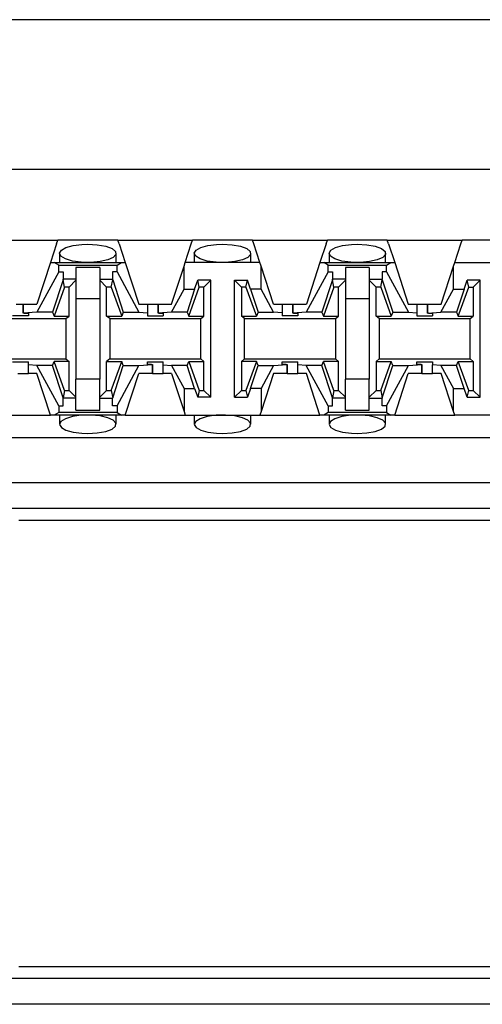
# Paper-space layout 'DRAWING1' of a CAD drawing. Extents: x 0 to 11, y 0 to 8.5.
# Drawn here: x 2.7 to 2.8, y 7.2 to 7.5 of the extents above; entities that cross this region are included whole.
import ezdxf

# ---------------------------------------------------------------- set-up
doc = ezdxf.new("R2010")
doc.units = 0
doc.header["$MEASUREMENT"] = 0
doc.layers.add('1', color=7, linetype='Continuous')

psp = doc.layouts.new('DRAWING1')

# ---------------------------------------------------------------- linework, layer by layer
at = {"layer": '1', "color": 4, "linetype": 'Continuous'}
for p, q in [((2.844687, 7.478094), (1.187427, 7.478094)), ((2.839309, 7.361226), (2.699514, 7.361226)), ((2.709043, 7.358411), (2.827692, 7.358411)), ((2.709043, 7.251662), (2.827692, 7.251662)), ((2.839309, 7.248847), (2.699514, 7.248847))]:
    psp.add_line(p, q, dxfattribs=at)
at = {"layer": '1', "color": 6, "linetype": 'Continuous'}
for p, q in [((2.841388, 7.442244), (1.190726, 7.442244)), ((2.700483, 7.425399), (2.718381, 7.425399)), ((2.718074, 7.424466), (2.716615, 7.420024)), ((2.718074, 7.424466), (2.718381, 7.425399)), ((2.732733, 7.425399), (2.718381, 7.425399)), ((2.719209, 7.422985), (2.720325, 7.423614)), ((2.720325, 7.423614), (2.72202, 7.424092)), ((2.72202, 7.424092), (2.724125, 7.424366)), ((2.724125, 7.424366), (2.725557, 7.424415)), ((2.725557, 7.424415), (2.727822, 7.424288)), ((2.727822, 7.424288), (2.729833, 7.423922)), ((2.729833, 7.423922), (2.731345, 7.423359)), ((2.732733, 7.425399), (2.750631, 7.425399)), ((2.73304, 7.424466), (2.732733, 7.425399)), ((2.73304, 7.424466), (2.734499, 7.420024)), ((2.748865, 7.420024), (2.750324, 7.424466)), ((2.750324, 7.424466), (2.750631, 7.425399)), ((2.764983, 7.425399), (2.750631, 7.425399)), ((2.751459, 7.422985), (2.752575, 7.423614)), ((2.752575, 7.423614), (2.75427, 7.424092)), ((2.75427, 7.424092), (2.756375, 7.424366)), ((2.756375, 7.424366), (2.757807, 7.424415)), ((2.757807, 7.424415), (2.760072, 7.424288)), ((2.760072, 7.424288), (2.762083, 7.423922)), ((2.762083, 7.423922), (2.763595, 7.423359)), ((2.764983, 7.425399), (2.782881, 7.425399)), ((2.76529, 7.424466), (2.764983, 7.425399)), ((2.766749, 7.420024), (2.76529, 7.424466)), ((2.782574, 7.424466), (2.781115, 7.420024)), ((2.782574, 7.424466), (2.782881, 7.425399)), ((2.797233, 7.425399), (2.782881, 7.425399)), ((2.783709, 7.422985), (2.784825, 7.423614)), ((2.784825, 7.423614), (2.78652, 7.424092)), ((2.78652, 7.424092), (2.788625, 7.424366)), ((2.788625, 7.424366), (2.790057, 7.424415)), ((2.790057, 7.424415), (2.792322, 7.424288)), ((2.792322, 7.424288), (2.794333, 7.423922)), ((2.794333, 7.423922), (2.795845, 7.423359)), ((2.797233, 7.425399), (2.815131, 7.425399)), ((2.79754, 7.424466), (2.797233, 7.425399)), ((2.79754, 7.424466), (2.798999, 7.420024)), ((2.813365, 7.420024), (2.814824, 7.424466)), ((2.814824, 7.424466), (2.815131, 7.425399)), ((2.841388, 7.425399), (2.815131, 7.425399)), ((2.718785, 7.42222), (2.718785, 7.420024)), ((2.718786, 7.42227), (2.719209, 7.422985)), ((2.719113, 7.421544), (2.718786, 7.42227)), ((2.720174, 7.420887), (2.719113, 7.421544)), ((2.731627, 7.421246), (2.730316, 7.420658)), ((2.731345, 7.423359), (2.732184, 7.422672)), ((2.732275, 7.421941), (2.731627, 7.421246)), ((2.732184, 7.422672), (2.732275, 7.421941)), ((2.732329, 7.420024), (2.732329, 7.422219)), ((2.751034, 7.42222), (2.751034, 7.420024)), ((2.751036, 7.42227), (2.751459, 7.422985)), ((2.751363, 7.421544), (2.751036, 7.42227)), ((2.752424, 7.420887), (2.751363, 7.421544)), ((2.763877, 7.421246), (2.762566, 7.420658)), ((2.763595, 7.423359), (2.764434, 7.422672)), ((2.764525, 7.421941), (2.763877, 7.421246)), ((2.764434, 7.422672), (2.764525, 7.421941)), ((2.76458, 7.420024), (2.76458, 7.422219)), ((2.783284, 7.42222), (2.783284, 7.420024)), ((2.783286, 7.42227), (2.783709, 7.422985)), ((2.783613, 7.421544), (2.783286, 7.42227)), ((2.784674, 7.420887), (2.783613, 7.421544)), ((2.796127, 7.421246), (2.794816, 7.420658)), ((2.795845, 7.423359), (2.796684, 7.422672)), ((2.796775, 7.421941), (2.796127, 7.421246)), ((2.796684, 7.422672), (2.796775, 7.421941)), ((2.796829, 7.420024), (2.796829, 7.422219)), ((2.716615, 7.420024), (2.713356, 7.410101)), ((2.716615, 7.420024), (2.717525, 7.420024)), ((2.717525, 7.420024), (2.733589, 7.420024)), ((2.718573, 7.419396), (2.717525, 7.420024)), ((2.718573, 7.419396), (2.732541, 7.419396)), ((2.718573, 7.417775), (2.718573, 7.419396)), ((2.721866, 7.420379), (2.720174, 7.420887)), ((2.723989, 7.420084), (2.721866, 7.420379)), ((2.725557, 7.420024), (2.723989, 7.420084)), ((2.726283, 7.420036), (2.725557, 7.420024)), ((2.728472, 7.420238), (2.726283, 7.420036)), ((2.730316, 7.420658), (2.728472, 7.420238)), ((2.732541, 7.419396), (2.733589, 7.420024)), ((2.732541, 7.417775), (2.732541, 7.419396)), ((2.733589, 7.420024), (2.734499, 7.420024)), ((2.734499, 7.420024), (2.737758, 7.410101)), ((2.745606, 7.410101), (2.74858, 7.419157)), ((2.74858, 7.419157), (2.748865, 7.420024)), ((2.74858, 7.413663), (2.74858, 7.419157)), ((2.766749, 7.420024), (2.748865, 7.420024)), ((2.754116, 7.420379), (2.752424, 7.420887)), ((2.756239, 7.420084), (2.754116, 7.420379)), ((2.757807, 7.420024), (2.756239, 7.420084)), ((2.758533, 7.420036), (2.757807, 7.420024)), ((2.760723, 7.420238), (2.758533, 7.420036)), ((2.762566, 7.420658), (2.760723, 7.420238)), ((2.767034, 7.419157), (2.766749, 7.420024)), ((2.770008, 7.410101), (2.767034, 7.419157)), ((2.767034, 7.413663), (2.767034, 7.419157)), ((2.781115, 7.420024), (2.777856, 7.410101)), ((2.781115, 7.420024), (2.782025, 7.420024)), ((2.782025, 7.420024), (2.798089, 7.420024)), ((2.783073, 7.419396), (2.782025, 7.420024)), ((2.783073, 7.419396), (2.797041, 7.419396)), ((2.783073, 7.417775), (2.783073, 7.419396)), ((2.786366, 7.420379), (2.784674, 7.420887)), ((2.788489, 7.420084), (2.786366, 7.420379)), ((2.790057, 7.420024), (2.788489, 7.420084)), ((2.790783, 7.420036), (2.790057, 7.420024)), ((2.792973, 7.420238), (2.790783, 7.420036)), ((2.794816, 7.420658), (2.792973, 7.420238)), ((2.797041, 7.419396), (2.798089, 7.420024)), ((2.797041, 7.417775), (2.797041, 7.419396)), ((2.798089, 7.420024), (2.798999, 7.420024)), ((2.798999, 7.420024), (2.802258, 7.410101)), ((2.810106, 7.410101), (2.81308, 7.419157)), ((2.81308, 7.419157), (2.813365, 7.420024)), ((2.81308, 7.413663), (2.81308, 7.419157)), ((2.813365, 7.420024), (2.841388, 7.420024)), ((2.718573, 7.417775), (2.713333, 7.408166)), ((2.718573, 7.417775), (2.719645, 7.417775)), ((2.719645, 7.417775), (2.719645, 7.416014)), ((2.722708, 7.418859), (2.722708, 7.415713)), ((2.728406, 7.418859), (2.722708, 7.418859)), ((2.728406, 7.418859), (2.728406, 7.415713)), ((2.731469, 7.417775), (2.731469, 7.416014)), ((2.732541, 7.417775), (2.731469, 7.417775)), ((2.732541, 7.417775), (2.737781, 7.408166)), ((2.783073, 7.417775), (2.777833, 7.408166)), ((2.783073, 7.417775), (2.784144, 7.417775)), ((2.784144, 7.417775), (2.784144, 7.416014)), ((2.792906, 7.418859), (2.787208, 7.418859)), ((2.787208, 7.418859), (2.787208, 7.415713)), ((2.792906, 7.418859), (2.792906, 7.415713)), ((2.795969, 7.417775), (2.795969, 7.416014)), ((2.797041, 7.417775), (2.795969, 7.417775)), ((2.797041, 7.417775), (2.80228, 7.408166)), ((2.719609, 7.415905), (2.717067, 7.408166)), ((2.719609, 7.415905), (2.719645, 7.416014)), ((2.71997, 7.414127), (2.719609, 7.415905)), ((2.722708, 7.416014), (2.719645, 7.416014)), ((2.722708, 7.415773), (2.721062, 7.414127)), ((2.722708, 7.415713), (2.722708, 7.411424)), ((2.728406, 7.416014), (2.731469, 7.416014)), ((2.728406, 7.415773), (2.730052, 7.414127)), ((2.728406, 7.415713), (2.728406, 7.411424)), ((2.731144, 7.414127), (2.731505, 7.415905)), ((2.731505, 7.415905), (2.731469, 7.416014)), ((2.731505, 7.415905), (2.734047, 7.408166)), ((2.751122, 7.413663), (2.751885, 7.415773)), ((2.75222, 7.414127), (2.751885, 7.415773)), ((2.754958, 7.415773), (2.751885, 7.415773)), ((2.753312, 7.414127), (2.754958, 7.415773)), ((2.754958, 7.3878), (2.754958, 7.415773)), ((2.762302, 7.414127), (2.760656, 7.415773)), ((2.760656, 7.415773), (2.763729, 7.415773)), ((2.760656, 7.3878), (2.760656, 7.415773)), ((2.763394, 7.414127), (2.763729, 7.415773)), ((2.764492, 7.413663), (2.763729, 7.415773)), ((2.784108, 7.415905), (2.781567, 7.408166)), ((2.784108, 7.415905), (2.784144, 7.416014)), ((2.78447, 7.414127), (2.784108, 7.415905)), ((2.787208, 7.416014), (2.784144, 7.416014)), ((2.787208, 7.415773), (2.785562, 7.414127)), ((2.787208, 7.415713), (2.787208, 7.411424)), ((2.792906, 7.416014), (2.795969, 7.416014)), ((2.792906, 7.415773), (2.794552, 7.414127)), ((2.792906, 7.415713), (2.792906, 7.411424)), ((2.795644, 7.414127), (2.796005, 7.415905)), ((2.796005, 7.415905), (2.795969, 7.416014)), ((2.796005, 7.415905), (2.798547, 7.408166)), ((2.815622, 7.413663), (2.816385, 7.415773)), ((2.819458, 7.415773), (2.816385, 7.415773)), ((2.81672, 7.414127), (2.816385, 7.415773)), ((2.819458, 7.415773), (2.817812, 7.414127)), ((2.819458, 7.3878), (2.819458, 7.415773)), ((2.71997, 7.414127), (2.717455, 7.407174)), ((2.721062, 7.414127), (2.71997, 7.414127)), ((2.721062, 7.407174), (2.721062, 7.414127)), ((2.730052, 7.407174), (2.730052, 7.414127)), ((2.731144, 7.414127), (2.730052, 7.414127)), ((2.731144, 7.414127), (2.733659, 7.407174)), ((2.745583, 7.408166), (2.74858, 7.413663)), ((2.74858, 7.413663), (2.751122, 7.413663)), ((2.751122, 7.413663), (2.749317, 7.408166)), ((2.749705, 7.407174), (2.75222, 7.414127)), ((2.753312, 7.414127), (2.75222, 7.414127)), ((2.753312, 7.407174), (2.753312, 7.414127)), ((2.763394, 7.414127), (2.762302, 7.414127)), ((2.762302, 7.414127), (2.762302, 7.407174)), ((2.763394, 7.414127), (2.765908, 7.407174)), ((2.767034, 7.413663), (2.764492, 7.413663)), ((2.764492, 7.413663), (2.766297, 7.408166)), ((2.77003, 7.408166), (2.767034, 7.413663)), ((2.78447, 7.414127), (2.781955, 7.407174)), ((2.785562, 7.414127), (2.78447, 7.414127)), ((2.785562, 7.407174), (2.785562, 7.414127)), ((2.795644, 7.414127), (2.794552, 7.414127)), ((2.794552, 7.407174), (2.794552, 7.414127)), ((2.795644, 7.414127), (2.798159, 7.407174)), ((2.810083, 7.408166), (2.81308, 7.413663)), ((2.81308, 7.413663), (2.815622, 7.413663)), ((2.815622, 7.413663), (2.813817, 7.408166)), ((2.814205, 7.407174), (2.81672, 7.414127)), ((2.81672, 7.414127), (2.817812, 7.414127)), ((2.817812, 7.414127), (2.817812, 7.407174)), ((2.708362, 7.410101), (2.710096, 7.410101)), ((2.710096, 7.410101), (2.710096, 7.407906)), ((2.710096, 7.410101), (2.710097, 7.410101)), ((2.710097, 7.410101), (2.710097, 7.410101)), ((2.710097, 7.410101), (2.713356, 7.410101)), ((2.710097, 7.407906), (2.710097, 7.410101)), ((2.722708, 7.411424), (2.728406, 7.411424)), ((2.722708, 7.411424), (2.722708, 7.392149)), ((2.728406, 7.411424), (2.728406, 7.392149)), ((2.737758, 7.410101), (2.739801, 7.410101)), ((2.739801, 7.410101), (2.740612, 7.410101)), ((2.739801, 7.410101), (2.739801, 7.408004)), ((2.740612, 7.410101), (2.742347, 7.410101)), ((2.742347, 7.410101), (2.742347, 7.407906)), ((2.742347, 7.410101), (2.742347, 7.410101)), ((2.742347, 7.410101), (2.745606, 7.410101)), ((2.742347, 7.407906), (2.742347, 7.410101)), ((2.770008, 7.410101), (2.772051, 7.410101)), ((2.772051, 7.410101), (2.772862, 7.410101)), ((2.772051, 7.410101), (2.772051, 7.408004)), ((2.772862, 7.410101), (2.774596, 7.410101)), ((2.774596, 7.410101), (2.774596, 7.407906)), ((2.774596, 7.410101), (2.774597, 7.410101)), ((2.774597, 7.410101), (2.777856, 7.410101)), ((2.774597, 7.407906), (2.774597, 7.410101)), ((2.787208, 7.411424), (2.792906, 7.411424)), ((2.787208, 7.411424), (2.787208, 7.392149)), ((2.792906, 7.411424), (2.792906, 7.392149)), ((2.802258, 7.410101), (2.804301, 7.410101)), ((2.804301, 7.410101), (2.805112, 7.410101)), ((2.804301, 7.410101), (2.804301, 7.408004)), ((2.805112, 7.410101), (2.806846, 7.410101)), ((2.806846, 7.410101), (2.806846, 7.407906)), ((2.806846, 7.410101), (2.806847, 7.410101)), ((2.806847, 7.410101), (2.806847, 7.410101)), ((2.806847, 7.410101), (2.810106, 7.410101)), ((2.806847, 7.407906), (2.806847, 7.410101)), ((2.709432, 7.407257), (2.707551, 7.407306)), ((2.711313, 7.407306), (2.709432, 7.407257)), ((2.713333, 7.408166), (2.710097, 7.407906)), ((2.710311, 7.4079), (2.710097, 7.407906)), ((2.710311, 7.4079), (2.711313, 7.4079)), ((2.711313, 7.4079), (2.711313, 7.407306)), ((2.717067, 7.408166), (2.713333, 7.408166)), ((2.717067, 7.408166), (2.717455, 7.407174)), ((2.717455, 7.407174), (2.721062, 7.407174)), ((2.720311, 7.406611), (2.721062, 7.407174)), ((2.730052, 7.407174), (2.733659, 7.407174)), ((2.730803, 7.406611), (2.730052, 7.407174)), ((2.734047, 7.408166), (2.733659, 7.407174)), ((2.734047, 7.408166), (2.737781, 7.408166)), ((2.737781, 7.408166), (2.739801, 7.408004)), ((2.739801, 7.408004), (2.739801, 7.407306)), ((2.739801, 7.407306), (2.741682, 7.407257)), ((2.741682, 7.407257), (2.743563, 7.407306)), ((2.745583, 7.408166), (2.742347, 7.407906)), ((2.742562, 7.4079), (2.742347, 7.407906)), ((2.742562, 7.4079), (2.743563, 7.4079)), ((2.743563, 7.4079), (2.743563, 7.407306)), ((2.749317, 7.408166), (2.745583, 7.408166)), ((2.749317, 7.408166), (2.749705, 7.407174)), ((2.749705, 7.407174), (2.753312, 7.407174)), ((2.752561, 7.406611), (2.753312, 7.407174)), ((2.762302, 7.407174), (2.765908, 7.407174)), ((2.763053, 7.406611), (2.762302, 7.407174)), ((2.766297, 7.408166), (2.765908, 7.407174)), ((2.766297, 7.408166), (2.77003, 7.408166)), ((2.772051, 7.408004), (2.77003, 7.408166)), ((2.772051, 7.408004), (2.772051, 7.407306)), ((2.773932, 7.407257), (2.772051, 7.407306)), ((2.775813, 7.407306), (2.773932, 7.407257)), ((2.777833, 7.408166), (2.774597, 7.407906)), ((2.774812, 7.4079), (2.774597, 7.407906)), ((2.774812, 7.4079), (2.775813, 7.4079)), ((2.775813, 7.4079), (2.775813, 7.407306)), ((2.781567, 7.408166), (2.777833, 7.408166)), ((2.781567, 7.408166), (2.781955, 7.407174)), ((2.781955, 7.407174), (2.785562, 7.407174)), ((2.784811, 7.406611), (2.785562, 7.407174)), ((2.794552, 7.407174), (2.798159, 7.407174)), ((2.795303, 7.406611), (2.794552, 7.407174)), ((2.798547, 7.408166), (2.798159, 7.407174)), ((2.798547, 7.408166), (2.80228, 7.408166)), ((2.80228, 7.408166), (2.804301, 7.408004)), ((2.804301, 7.408004), (2.804301, 7.407306)), ((2.804301, 7.407306), (2.806182, 7.407257)), ((2.806182, 7.407257), (2.808063, 7.407306)), ((2.806847, 7.407906), (2.810083, 7.408166)), ((2.807061, 7.4079), (2.806847, 7.407906)), ((2.807061, 7.4079), (2.808063, 7.4079)), ((2.808063, 7.4079), (2.808063, 7.407306)), ((2.813817, 7.408166), (2.810083, 7.408166)), ((2.813817, 7.408166), (2.814205, 7.407174)), ((2.814205, 7.407174), (2.817812, 7.407174)), ((2.817061, 7.406611), (2.817812, 7.407174)), ((2.698553, 7.406611), (2.720311, 7.406611)), ((2.720311, 7.406611), (2.720311, 7.396962)), ((2.730803, 7.406611), (2.752561, 7.406611)), ((2.730803, 7.406611), (2.730803, 7.396962)), ((2.752561, 7.396962), (2.752561, 7.406611)), ((2.763053, 7.406611), (2.784811, 7.406611)), ((2.763053, 7.396962), (2.763053, 7.406611)), ((2.784811, 7.406611), (2.784811, 7.396962)), ((2.795303, 7.406611), (2.817061, 7.406611)), ((2.795303, 7.406611), (2.795303, 7.396962)), ((2.817061, 7.396962), (2.817061, 7.406611)), ((2.698553, 7.396962), (2.720311, 7.396962)), ((2.707551, 7.396267), (2.709432, 7.396316)), ((2.709432, 7.396316), (2.711313, 7.396267)), ((2.711313, 7.395569), (2.711313, 7.396267)), ((2.713333, 7.395406), (2.711313, 7.395569)), ((2.711313, 7.393471), (2.711313, 7.395569)), ((2.717067, 7.395406), (2.713333, 7.395406)), ((2.718573, 7.385798), (2.713333, 7.395406)), ((2.717067, 7.395406), (2.717455, 7.396399)), ((2.719609, 7.387669), (2.717067, 7.395406)), ((2.721062, 7.396399), (2.717455, 7.396399)), ((2.71997, 7.389446), (2.717455, 7.396399)), ((2.720311, 7.396962), (2.721062, 7.396399)), ((2.721062, 7.389446), (2.721062, 7.396399)), ((2.730803, 7.396962), (2.730052, 7.396399)), ((2.730052, 7.396399), (2.733659, 7.396399)), ((2.730052, 7.389446), (2.730052, 7.396399)), ((2.730803, 7.396962), (2.752561, 7.396962)), ((2.731144, 7.389446), (2.733659, 7.396399)), ((2.731505, 7.387669), (2.734047, 7.395406)), ((2.732541, 7.385798), (2.737781, 7.395406)), ((2.734047, 7.395406), (2.733659, 7.396399)), ((2.734047, 7.395406), (2.737781, 7.395406)), ((2.737781, 7.395406), (2.741017, 7.395667)), ((2.739801, 7.396267), (2.741682, 7.396316)), ((2.739801, 7.395673), (2.739801, 7.396267)), ((2.740803, 7.395673), (2.739801, 7.395673)), ((2.740803, 7.395673), (2.741017, 7.395667)), ((2.741017, 7.393471), (2.741017, 7.395668)), ((2.741017, 7.395667), (2.741017, 7.393471)), ((2.741682, 7.396316), (2.743563, 7.396267)), ((2.743563, 7.395569), (2.743563, 7.396267)), ((2.743563, 7.395569), (2.745583, 7.395406)), ((2.743563, 7.393471), (2.743563, 7.395569)), ((2.749317, 7.395406), (2.745583, 7.395406)), ((2.745583, 7.395406), (2.74858, 7.38991)), ((2.749317, 7.395406), (2.749705, 7.396399)), ((2.751122, 7.38991), (2.749317, 7.395406)), ((2.749705, 7.396399), (2.753312, 7.396399)), ((2.749705, 7.396399), (2.75222, 7.389446)), ((2.752561, 7.396962), (2.753312, 7.396399)), ((2.753312, 7.389446), (2.753312, 7.396399)), ((2.763053, 7.396962), (2.762302, 7.396399)), ((2.765908, 7.396399), (2.762302, 7.396399)), ((2.762302, 7.396399), (2.762302, 7.389446)), ((2.763053, 7.396962), (2.784811, 7.396962)), ((2.765908, 7.396399), (2.763394, 7.389446)), ((2.764492, 7.38991), (2.766297, 7.395406)), ((2.766297, 7.395406), (2.765908, 7.396399)), ((2.766297, 7.395406), (2.77003, 7.395406)), ((2.77003, 7.395406), (2.767034, 7.38991)), ((2.77003, 7.395406), (2.773267, 7.395667)), ((2.772051, 7.396267), (2.773932, 7.396316)), ((2.772051, 7.395673), (2.772051, 7.396267)), ((2.773052, 7.395673), (2.772051, 7.395673)), ((2.773052, 7.395673), (2.773267, 7.395667)), ((2.773267, 7.395667), (2.773267, 7.393471)), ((2.773268, 7.393471), (2.773268, 7.395668)), ((2.773932, 7.396316), (2.775813, 7.396267)), ((2.775813, 7.395569), (2.775813, 7.396267)), ((2.777833, 7.395406), (2.775813, 7.395569)), ((2.775813, 7.393471), (2.775813, 7.395569)), ((2.781567, 7.395406), (2.777833, 7.395406)), ((2.783073, 7.385798), (2.777833, 7.395406)), ((2.781567, 7.395406), (2.781955, 7.396399)), ((2.784108, 7.387669), (2.781567, 7.395406)), ((2.785562, 7.396399), (2.781955, 7.396399)), ((2.78447, 7.389446), (2.781955, 7.396399)), ((2.784811, 7.396962), (2.785562, 7.396399)), ((2.785562, 7.389446), (2.785562, 7.396399)), ((2.795303, 7.396962), (2.794552, 7.396399)), ((2.794552, 7.396399), (2.798159, 7.396399)), ((2.794552, 7.396399), (2.794552, 7.389446)), ((2.795303, 7.396962), (2.817061, 7.396962)), ((2.795644, 7.389446), (2.798159, 7.396399)), ((2.796005, 7.387669), (2.798547, 7.395406)), ((2.797041, 7.385798), (2.80228, 7.395406)), ((2.798547, 7.395406), (2.798159, 7.396399)), ((2.798547, 7.395406), (2.80228, 7.395406)), ((2.80228, 7.395406), (2.805517, 7.395667)), ((2.804301, 7.396267), (2.806182, 7.396316)), ((2.804301, 7.395673), (2.804301, 7.396267)), ((2.805302, 7.395673), (2.804301, 7.395673)), ((2.805302, 7.395673), (2.805517, 7.395667)), ((2.805517, 7.393471), (2.805517, 7.395668)), ((2.805517, 7.395667), (2.805517, 7.393471)), ((2.806182, 7.396316), (2.808063, 7.396267)), ((2.808063, 7.396267), (2.808063, 7.395569)), ((2.810083, 7.395406), (2.808063, 7.395569)), ((2.808063, 7.393471), (2.808063, 7.395569)), ((2.813817, 7.395406), (2.810083, 7.395406)), ((2.810083, 7.395406), (2.81308, 7.38991)), ((2.813817, 7.395406), (2.814205, 7.396399)), ((2.815622, 7.38991), (2.813817, 7.395406)), ((2.814205, 7.396399), (2.817812, 7.396399)), ((2.81672, 7.389446), (2.814205, 7.396399)), ((2.817061, 7.396962), (2.817812, 7.396399)), ((2.817812, 7.396399), (2.817812, 7.389446)), ((2.708767, 7.393471), (2.710502, 7.393471)), ((2.710502, 7.393471), (2.711313, 7.393471)), ((2.713356, 7.393471), (2.711313, 7.393471)), ((2.716615, 7.383549), (2.713356, 7.393471)), ((2.734499, 7.383549), (2.737758, 7.393471)), ((2.741017, 7.393471), (2.737758, 7.393471)), ((2.741017, 7.393471), (2.741017, 7.393471)), ((2.741018, 7.393471), (2.742752, 7.393471)), ((2.742752, 7.393471), (2.743563, 7.393471)), ((2.745606, 7.393471), (2.743563, 7.393471)), ((2.745606, 7.393471), (2.74858, 7.384417)), ((2.770008, 7.393471), (2.767034, 7.384417)), ((2.773267, 7.393471), (2.770008, 7.393471)), ((2.773268, 7.393471), (2.773267, 7.393471)), ((2.773267, 7.393471), (2.773267, 7.393471)), ((2.773268, 7.393471), (2.775002, 7.393471)), ((2.775002, 7.393471), (2.775813, 7.393471)), ((2.777856, 7.393471), (2.775813, 7.393471)), ((2.781115, 7.383549), (2.777856, 7.393471)), ((2.798999, 7.383549), (2.802258, 7.393471)), ((2.805517, 7.393471), (2.802258, 7.393471)), ((2.805517, 7.393471), (2.807252, 7.393471)), ((2.805517, 7.393471), (2.805517, 7.393471)), ((2.807252, 7.393471), (2.808063, 7.393471)), ((2.810106, 7.393471), (2.808063, 7.393471)), ((2.81308, 7.384417), (2.810106, 7.393471)), ((2.728406, 7.392149), (2.722708, 7.392149)), ((2.722708, 7.38786), (2.722708, 7.392149)), ((2.728406, 7.38786), (2.728406, 7.392149)), ((2.792906, 7.392149), (2.787208, 7.392149)), ((2.787208, 7.38786), (2.787208, 7.392149)), ((2.792906, 7.38786), (2.792906, 7.392149)), ((2.71997, 7.389446), (2.719609, 7.387669)), ((2.71997, 7.389446), (2.721062, 7.389446)), ((2.722708, 7.3878), (2.721062, 7.389446)), ((2.728406, 7.3878), (2.730052, 7.389446)), ((2.730052, 7.389446), (2.731144, 7.389446)), ((2.731144, 7.389446), (2.731505, 7.387669)), ((2.74858, 7.38991), (2.751122, 7.38991)), ((2.74858, 7.38991), (2.74858, 7.384417)), ((2.751122, 7.38991), (2.751885, 7.3878)), ((2.75222, 7.389446), (2.751885, 7.3878)), ((2.75222, 7.389446), (2.753312, 7.389446)), ((2.753312, 7.389446), (2.754958, 7.3878)), ((2.760656, 7.3878), (2.762302, 7.389446)), ((2.762302, 7.389446), (2.763394, 7.389446)), ((2.763394, 7.389446), (2.763729, 7.3878)), ((2.764492, 7.38991), (2.763729, 7.3878)), ((2.767034, 7.38991), (2.764492, 7.38991)), ((2.767034, 7.38991), (2.767034, 7.384417)), ((2.78447, 7.389446), (2.784108, 7.387669)), ((2.78447, 7.389446), (2.785562, 7.389446)), ((2.787208, 7.3878), (2.785562, 7.389446)), ((2.792906, 7.3878), (2.794552, 7.389446)), ((2.794552, 7.389446), (2.795644, 7.389446)), ((2.795644, 7.389446), (2.796005, 7.387669)), ((2.81308, 7.384417), (2.81308, 7.38991)), ((2.81308, 7.38991), (2.815622, 7.38991)), ((2.816385, 7.3878), (2.815622, 7.38991)), ((2.816385, 7.3878), (2.81672, 7.389446)), ((2.81672, 7.389446), (2.817812, 7.389446)), ((2.817812, 7.389446), (2.819458, 7.3878)), ((2.719609, 7.387669), (2.719645, 7.387559)), ((2.719645, 7.385798), (2.719645, 7.387559)), ((2.722708, 7.387559), (2.719645, 7.387559)), ((2.722708, 7.384714), (2.722708, 7.38786)), ((2.728406, 7.384714), (2.728406, 7.38786)), ((2.728406, 7.387559), (2.731469, 7.387559)), ((2.731505, 7.387669), (2.731469, 7.387559)), ((2.731469, 7.385798), (2.731469, 7.387559)), ((2.754958, 7.3878), (2.751885, 7.3878)), ((2.760656, 7.3878), (2.763729, 7.3878)), ((2.784108, 7.387669), (2.784144, 7.387559)), ((2.784144, 7.385798), (2.784144, 7.387559)), ((2.787208, 7.387559), (2.784144, 7.387559)), ((2.787208, 7.384714), (2.787208, 7.38786)), ((2.792906, 7.384714), (2.792906, 7.38786)), ((2.792906, 7.387559), (2.795969, 7.387559)), ((2.796005, 7.387669), (2.795969, 7.387559)), ((2.795969, 7.385798), (2.795969, 7.387559)), ((2.816385, 7.3878), (2.819458, 7.3878)), ((2.718573, 7.384177), (2.717525, 7.383549)), ((2.718573, 7.385798), (2.719645, 7.385798)), ((2.718573, 7.385798), (2.718573, 7.384177)), ((2.732541, 7.384177), (2.718573, 7.384177)), ((2.722708, 7.384714), (2.728406, 7.384714)), ((2.732541, 7.385798), (2.731469, 7.385798)), ((2.732541, 7.385798), (2.732541, 7.384177)), ((2.732541, 7.384177), (2.733589, 7.383549)), ((2.74858, 7.384417), (2.748865, 7.383549)), ((2.767034, 7.384417), (2.766749, 7.383549)), ((2.783073, 7.384177), (2.782025, 7.383549)), ((2.783073, 7.385798), (2.784144, 7.385798)), ((2.783073, 7.385798), (2.783073, 7.384177)), ((2.797041, 7.384177), (2.783073, 7.384177)), ((2.787208, 7.384714), (2.792906, 7.384714)), ((2.797041, 7.385798), (2.795969, 7.385798)), ((2.797041, 7.385798), (2.797041, 7.384177)), ((2.797041, 7.384177), (2.798089, 7.383549)), ((2.813365, 7.383549), (2.81308, 7.384417)), ((2.702249, 7.383549), (2.716615, 7.383549)), ((2.717525, 7.383549), (2.716615, 7.383549)), ((2.733589, 7.383549), (2.717525, 7.383549)), ((2.718785, 7.383549), (2.718785, 7.381353)), ((2.719113, 7.382029), (2.718786, 7.381303)), ((2.718786, 7.381303), (2.719209, 7.380589)), ((2.720174, 7.382686), (2.719113, 7.382029)), ((2.721866, 7.383194), (2.720174, 7.382686)), ((2.723989, 7.38349), (2.721866, 7.383194)), ((2.725557, 7.383549), (2.723989, 7.38349)), ((2.726283, 7.383536), (2.725557, 7.383549)), ((2.728472, 7.383335), (2.726283, 7.383536)), ((2.730316, 7.382915), (2.728472, 7.383335)), ((2.731627, 7.382327), (2.730316, 7.382915)), ((2.732275, 7.381632), (2.731627, 7.382327)), ((2.732184, 7.380901), (2.732275, 7.381632)), ((2.732329, 7.381354), (2.732329, 7.383549)), ((2.734499, 7.383549), (2.733589, 7.383549)), ((2.734499, 7.383549), (2.748865, 7.383549)), ((2.748865, 7.383549), (2.766749, 7.383549)), ((2.751034, 7.383549), (2.751034, 7.381353)), ((2.751363, 7.382029), (2.751036, 7.381303)), ((2.751036, 7.381303), (2.751459, 7.380589)), ((2.752424, 7.382686), (2.751363, 7.382029)), ((2.754116, 7.383194), (2.752424, 7.382686)), ((2.756239, 7.38349), (2.754116, 7.383194)), ((2.757807, 7.383549), (2.756239, 7.38349)), ((2.758533, 7.383536), (2.757807, 7.383549)), ((2.760723, 7.383335), (2.758533, 7.383536)), ((2.762566, 7.382915), (2.760723, 7.383335)), ((2.763877, 7.382327), (2.762566, 7.382915)), ((2.764525, 7.381632), (2.763877, 7.382327)), ((2.764434, 7.380901), (2.764525, 7.381632)), ((2.76458, 7.381354), (2.76458, 7.383549)), ((2.766749, 7.383549), (2.781115, 7.383549)), ((2.782025, 7.383549), (2.781115, 7.383549)), ((2.798089, 7.383549), (2.782025, 7.383549)), ((2.783284, 7.383549), (2.783284, 7.381353)), ((2.783613, 7.382029), (2.783286, 7.381303)), ((2.783286, 7.381303), (2.783709, 7.380589)), ((2.784674, 7.382686), (2.783613, 7.382029)), ((2.786366, 7.383194), (2.784674, 7.382686)), ((2.788489, 7.38349), (2.786366, 7.383194)), ((2.790057, 7.383549), (2.788489, 7.38349)), ((2.790783, 7.383536), (2.790057, 7.383549)), ((2.792973, 7.383335), (2.790783, 7.383536)), ((2.794816, 7.382915), (2.792973, 7.383335)), ((2.796127, 7.382327), (2.794816, 7.382915)), ((2.796775, 7.381632), (2.796127, 7.382327)), ((2.796684, 7.380901), (2.796775, 7.381632)), ((2.796829, 7.381354), (2.796829, 7.383549)), ((2.798999, 7.383549), (2.798089, 7.383549)), ((2.798999, 7.383549), (2.813365, 7.383549)), ((2.841388, 7.383549), (2.813365, 7.383549)), ((2.719209, 7.380589), (2.720325, 7.37996)), ((2.720325, 7.37996), (2.72202, 7.379481)), ((2.72202, 7.379481), (2.724125, 7.379208)), ((2.724125, 7.379208), (2.725557, 7.379158)), ((2.725557, 7.379158), (2.727822, 7.379284)), ((2.727822, 7.379284), (2.729833, 7.379651)), ((2.729833, 7.379651), (2.731345, 7.380214)), ((2.731345, 7.380214), (2.732184, 7.380901)), ((2.751459, 7.380589), (2.752575, 7.37996)), ((2.752575, 7.37996), (2.75427, 7.379481)), ((2.75427, 7.379481), (2.756375, 7.379208)), ((2.756375, 7.379208), (2.757807, 7.379158)), ((2.757807, 7.379158), (2.760072, 7.379284)), ((2.760072, 7.379284), (2.762083, 7.379651)), ((2.762083, 7.379651), (2.763595, 7.380214)), ((2.763595, 7.380214), (2.764434, 7.380901)), ((2.783709, 7.380589), (2.784825, 7.37996)), ((2.784825, 7.37996), (2.78652, 7.379481)), ((2.78652, 7.379481), (2.788625, 7.379208)), ((2.788625, 7.379208), (2.790057, 7.379158)), ((2.790057, 7.379158), (2.792322, 7.379284)), ((2.792322, 7.379284), (2.794333, 7.379651)), ((2.794333, 7.379651), (2.795845, 7.380214)), ((2.795845, 7.380214), (2.796684, 7.380901)), ((1.19871, 7.378174), (2.833404, 7.378174)), ((1.19871, 7.367424), (2.833404, 7.367424)), ((2.833404, 7.242649), (1.19871, 7.242649))]:
    psp.add_line(p, q, dxfattribs=at)

doc.saveas('drawing.dxf')
